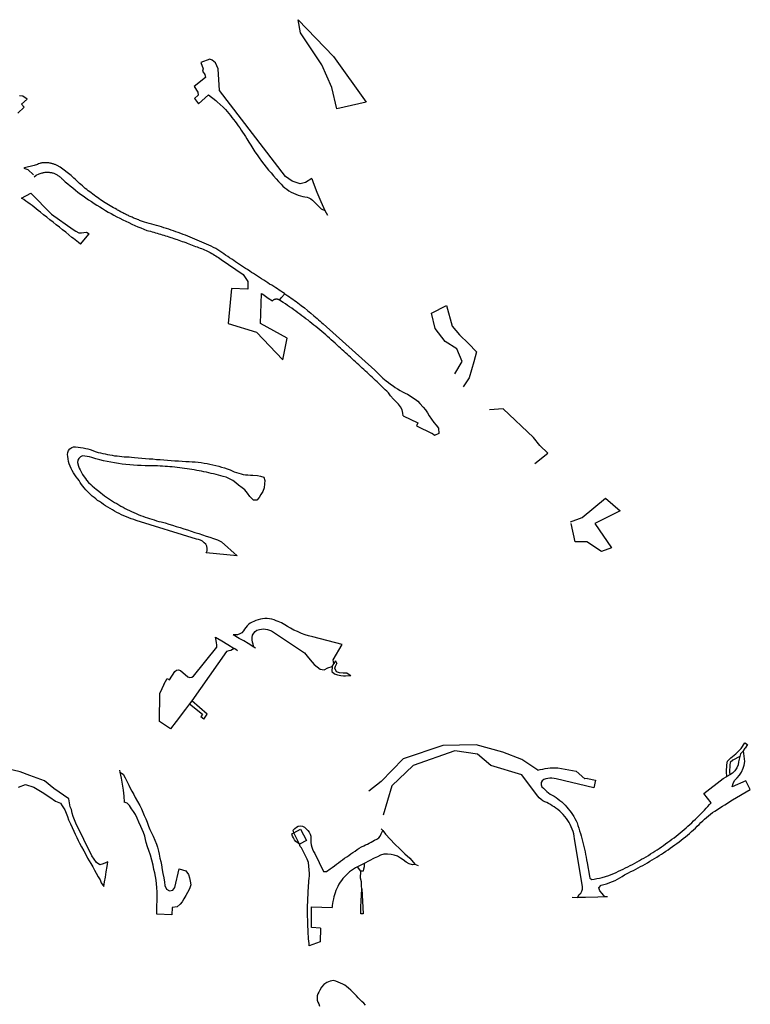
# Model space of a CAD drawing. Units: inches. Extents: x 2458662 to 2717253, y 1429235 to 1569517.
# Drawn here: x 2606192 to 2607356, y 1518183 to 1519752 of the extents above; entities that cross this region are included whole.
import ezdxf

# ---------------------------------------------------------------- set-up
doc = ezdxf.new("R2010")
doc.units = ezdxf.units.IN
doc.header["$MEASUREMENT"] = 0
doc.layers.add('Driveways', color=205, linetype='Continuous')

msp = doc.modelspace()

# ---------------------------------------------------------------- linework, layer by layer
at = {"layer": 'Driveways'}
for p, q in [((2606493, 1519632.5), (2606504.7, 1519623.3)), ((2606504.7, 1519623.3), (2606507, 1519621.1)), ((2606507, 1519621.1), (2606516.3, 1519612.5)), ((2606516.3, 1519612.5), (2606519.9, 1519608.7)), ((2606288.9, 1519394.4), (2606302.6, 1519410.7)), ((2606538.8, 1518897.3), (2606489.1, 1518902.1)), ((2606567.7, 1518750.2), (2606565, 1518752)), ((2606695.4, 1518730.2), (2606692.6, 1518725.5)), ((2606695.4, 1518730.2), (2606697.3, 1518725.6)), ((2606689.9, 1518721), (2606692.6, 1518725.5)), ((2606713.8, 1518710.3), (2606719.7, 1518706.7)), ((2606421.8, 1518692.4), (2606415.3, 1518678.6)), ((2606466.4, 1518666.5), (2606462.6, 1518661.6)), ((2606462.6, 1518661.6), (2606456.5, 1518652.8)), ((2606485.7, 1518636.9), (2606480.5, 1518640.8)), ((2607345.8, 1518586.9), (2607348.4, 1518591)), ((2606350.9, 1518555.9), (2606351.7, 1518552.8)), ((2607323.6, 1518548.5), (2607318.8, 1518545.7)), ((2606770.7, 1518459.5), (2606768.3, 1518462.3)), ((2606638.2, 1518438), (2606628.9, 1518455.8)), ((2606741, 1518407.2), (2606730.3, 1518401.8)), ((2606735.9, 1518395.1), (2606730.3, 1518401.8)), ((2606827.8, 1518403.6), (2606822.4, 1518405.7)), ((2606735.7, 1518338.1), (2606737.3, 1518366.8)), ((2607072.5, 1518353.2), (2607080.8, 1518353.1)), ((2607128.6, 1518354.1), (2607124.8, 1518353.9))]:
    msp.add_line(p, q, dxfattribs=at)
msp.add_polyline3d([(2606636.1, 1519752, 0), (2606692, 1519693.3, 0), (2606744.1, 1519620.3, 0), (2606697.3, 1519609.9, 0), (2606689.4, 1519643.8, 0), (2606673.8, 1519680.2, 0), (2606639.7, 1519731.1, 0)], close=True, dxfattribs=at)
for points in [[(2606657.8, 1519498.8, 0), (2606647.8, 1519492.3, 0), (2606638.8, 1519490.6, 0), (2606626.3, 1519494.8, 0), (2606615.9, 1519502.1, 0), (2606510.3, 1519638.9, 0), (2606508.6, 1519673.9, 0), (2606504.1, 1519683.3, 0), (2606498.9, 1519687.5, 0), (2606495.1, 1519688.9, 0), (2606480.5, 1519683.7, 0), (2606484.6, 1519673.9, 0), (2606483.6, 1519669.8, 0), (2606487.1, 1519664.6, 0), (2606488.1, 1519659.7, 0), (2606470.4, 1519645.5, 0), (2606476, 1519636.4, 0), (2606476.7, 1519631.6, 0), (2606470.8, 1519626.2, 0)], [(2606204.2, 1519625.5, 0), (2606194.9, 1519617.1, 0), (2606199.2, 1519612.4, 0), (2606189, 1519603.1, 0)], [(2606204.2, 1519625.5, 0), (2606197, 1519630.2, 0), (2606191.9, 1519630.4, 0)], [(2606470.8, 1519626.2, 0), (2606477.1, 1519617.9, 0), (2606493, 1519632.5, 0)], [(2606519.9, 1519608.7, 0), (2606522.6, 1519605.6, 0), (2606525.2, 1519602.4, 0), (2606527.9, 1519599.2, 0), (2606530.4, 1519596.1, 0), (2606533, 1519592.8, 0), (2606535.6, 1519589.6, 0), (2606538, 1519586.2, 0), (2606540.3, 1519582.9, 0), (2606542.8, 1519579.4, 0), (2606545.1, 1519576.1, 0), (2606547.3, 1519572.7, 0), (2606549.6, 1519569.1, 0), (2606551.8, 1519565.7, 0), (2606553.9, 1519562.1, 0), (2606557, 1519556.9, 0), (2606560.2, 1519551.8, 0), (2606563.6, 1519546.7, 0), (2606566.9, 1519541.6, 0), (2606570.3, 1519536.6, 0), (2606573.9, 1519531.7, 0), (2606577.4, 1519526.7, 0), (2606581.1, 1519521.9, 0), (2606584.9, 1519517.1, 0), (2606588.7, 1519512.3, 0), (2606592.6, 1519507.7, 0), (2606596.6, 1519503, 0), (2606600.6, 1519498.4, 0), (2606604.7, 1519494, 0), (2606608.8, 1519489.6, 0), (2606611.7, 1519486.8, 0), (2606614.7, 1519484.1, 0), (2606617.9, 1519481.7, 0), (2606621.2, 1519479.4, 0), (2606624.7, 1519477.3, 0), (2606628.2, 1519475.4, 0), (2606631.9, 1519473.8, 0), (2606635.7, 1519472.3, 0), (2606639.4, 1519471, 0), (2606643.3, 1519470, 0), (2606646.7, 1519469.9, 0), (2606650, 1519469.2, 0), (2606653.1, 1519468.1, 0), (2606656, 1519466.6, 0), (2606658.7, 1519464.6, 0), (2606661, 1519462.1, 0), (2606663.3, 1519459.8, 0), (2606665.7, 1519457.6, 0), (2606668, 1519455.2, 0), (2606670.3, 1519452.9, 0), (2606672.6, 1519450.6, 0), (2606678.6, 1519447.7, 0)], [(2606595, 1519303.8, 0), (2606595.1, 1519304, 0), (2606595.3, 1519304.3, 0), (2606595.6, 1519304.6, 0), (2606595.9, 1519304.9, 0), (2606596.1, 1519305.1, 0), (2606596.4, 1519305.3, 0), (2606596.8, 1519305.6, 0), (2606597, 1519305.8, 0), (2606597.3, 1519306, 0), (2606597.8, 1519306.2, 0), (2606598.1, 1519306.3, 0), (2606598.4, 1519306.6, 0), (2606598.8, 1519306.7, 0), (2606599.2, 1519306.8, 0), (2606599.6, 1519306.8, 0), (2606599.9, 1519306.9, 0), (2606600.3, 1519306.9, 0), (2606600.7, 1519307, 0), (2606601.1, 1519307, 0), (2606601.4, 1519307, 0), (2606601.9, 1519306.9, 0), (2606602.2, 1519306.9, 0), (2606602.7, 1519306.8, 0), (2606603, 1519306.7, 0), (2606603.3, 1519306.6, 0), (2606603.8, 1519306.4, 0), (2606604.1, 1519306.3, 0), (2606604.4, 1519306.1, 0), (2606604.8, 1519306, 0), (2606605.1, 1519305.8, 0), (2606605.4, 1519305.6, 0), (2606606.2, 1519305.1, 0), (2606608.9, 1519308.9, 0), (2606614.6, 1519315.3, 0), (2606613.9, 1519315.7, 0), (2606611.2, 1519317.4, 0), (2606608.4, 1519319.2, 0), (2606605.7, 1519321, 0), (2606602.9, 1519322.8, 0), (2606600.1, 1519324.4, 0), (2606596.9, 1519326.6, 0), (2606593.7, 1519328.6, 0), (2606590.4, 1519330.7, 0), (2606587.3, 1519332.7, 0), (2606584.1, 1519334.8, 0), (2606580.9, 1519336.9, 0), (2606577.7, 1519338.9, 0), (2606574.4, 1519341, 0), (2606571.3, 1519343.1, 0), (2606568.1, 1519345.1, 0), (2606564.9, 1519347.2, 0), (2606561.7, 1519349.3, 0), (2606558.6, 1519351.4, 0), (2606555.3, 1519353.6, 0), (2606552.1, 1519355.6, 0), (2606549, 1519357.7, 0), (2606545.8, 1519359.8, 0), (2606542.6, 1519361.9, 0), (2606539.4, 1519364, 0), (2606536.2, 1519366.1, 0), (2606533.1, 1519368.2, 0), (2606529.9, 1519370.3, 0), (2606526.7, 1519372.4, 0), (2606523.6, 1519374.6, 0), (2606520.3, 1519376.7, 0), (2606517.2, 1519378.8, 0), (2606514, 1519380.9, 0), (2606510.9, 1519383.1, 0), (2606507.7, 1519385.2, 0), (2606504.6, 1519387.3, 0), (2606500.9, 1519389.1, 0), (2606497.2, 1519390.9, 0), (2606493.6, 1519392.6, 0), (2606489.9, 1519394.2, 0), (2606486.2, 1519395.9, 0), (2606482.6, 1519397.6, 0), (2606478.8, 1519399.2, 0), (2606475.1, 1519400.8, 0), (2606471.3, 1519402.3, 0), (2606467.6, 1519403.9, 0), (2606463.9, 1519405.4, 0), (2606460.1, 1519406.9, 0), (2606456.3, 1519408.3, 0), (2606452.6, 1519409.8, 0), (2606448.7, 1519411.2, 0), (2606444.9, 1519412.7, 0), (2606441.1, 1519414, 0), (2606437.2, 1519415.3, 0), (2606433.4, 1519416.7, 0), (2606429.6, 1519417.9, 0), (2606425.8, 1519419.2, 0), (2606421.9, 1519420.4, 0), (2606418, 1519421.7, 0), (2606414.2, 1519422.9, 0), (2606410.3, 1519424, 0), (2606406.4, 1519425.1, 0), (2606402.6, 1519426.2, 0), (2606398.6, 1519427.3, 0), (2606394.7, 1519428.4, 0), (2606390.8, 1519429.4, 0), (2606389.2, 1519430, 0), (2606387.8, 1519430.6, 0), (2606386.2, 1519431, 0), (2606384.7, 1519431.6, 0), (2606383.2, 1519432.2, 0), (2606381.7, 1519432.8, 0), (2606380.1, 1519433.3, 0), (2606378.7, 1519433.9, 0), (2606377.1, 1519434.6, 0), (2606375.7, 1519435.1, 0), (2606374.2, 1519435.8, 0), (2606372.7, 1519436.3, 0), (2606371.2, 1519437, 0), (2606369.8, 1519437.7, 0), (2606368.2, 1519438.3, 0), (2606366.8, 1519439, 0), (2606365.3, 1519439.7, 0), (2606363.9, 1519440.3, 0), (2606362.4, 1519441.1, 0), (2606360.9, 1519441.8, 0), (2606359.4, 1519442.4, 0), (2606358, 1519443.2, 0), (2606356.6, 1519444, 0), (2606355.2, 1519444.7, 0), (2606353.8, 1519445.4, 0), (2606352.3, 1519446.2, 0), (2606350.9, 1519447, 0), (2606349.4, 1519447.8, 0), (2606348.1, 1519448.6, 0), (2606346.7, 1519449.3, 0), (2606344, 1519450.8, 0), (2606341.4, 1519452.3, 0), (2606338.8, 1519453.8, 0), (2606336.2, 1519455.3, 0), (2606333.6, 1519456.9, 0), (2606331, 1519458.6, 0), (2606328.4, 1519460.1, 0), (2606325.9, 1519461.8, 0), (2606323.4, 1519463.4, 0), (2606320.9, 1519465.1, 0), (2606318.4, 1519466.9, 0), (2606315.9, 1519468.6, 0), (2606313.4, 1519470.3, 0), (2606311, 1519472.1, 0), (2606308.6, 1519473.9, 0), (2606306.2, 1519475.8, 0), (2606303.8, 1519477.6, 0), (2606301.4, 1519479.4, 0), (2606299, 1519481.3, 0), (2606296.7, 1519483.2, 0), (2606294.3, 1519485.1, 0), (2606292, 1519487.1, 0), (2606289.8, 1519489.1, 0), (2606287.4, 1519491.1, 0), (2606285.2, 1519493.1, 0), (2606283, 1519495.1, 0), (2606280.8, 1519497.1, 0), (2606278.6, 1519499.2, 0), (2606276.3, 1519501.3, 0), (2606274.2, 1519503.4, 0), (2606256.6, 1519516.8, 0), (2606255.7, 1519517.4, 0), (2606254.7, 1519518, 0), (2606253.7, 1519518.6, 0), (2606252.7, 1519519.1, 0), (2606251.7, 1519519.7, 0), (2606250.7, 1519520.1, 0), (2606249.7, 1519520.6, 0), (2606248.6, 1519521, 0), (2606247.6, 1519521.4, 0), (2606246.4, 1519521.8, 0), (2606245.3, 1519522.1, 0), (2606244.3, 1519522.4, 0), (2606243.2, 1519522.8, 0), (2606242.1, 1519523, 0), (2606241, 1519523.2, 0), (2606239.9, 1519523.4, 0), (2606238.8, 1519523.7, 0), (2606237.7, 1519523.8, 0), (2606236.4, 1519523.9, 0), (2606235.3, 1519523.9, 0), (2606234.2, 1519524, 0), (2606233.1, 1519524, 0), (2606232, 1519524, 0), (2606230.9, 1519523.9, 0), (2606229.7, 1519523.9, 0), (2606228.6, 1519523.8, 0), (2606227.4, 1519523.6, 0), (2606226.3, 1519523.4, 0), (2606225.2, 1519523.2, 0), (2606224.1, 1519523, 0), (2606222.3, 1519522.2, 0), (2606220.6, 1519521.4, 0), (2606218.8, 1519520.7, 0), (2606217, 1519520, 0), (2606215.1, 1519519.4, 0), (2606200, 1519515.9, 0), (2606198.6, 1519515.6, 0)], [(2606198.6, 1519515.6, 0), (2606205.2, 1519513.4, 0), (2606214, 1519504.5, 0)], [(2606215.3, 1519501.7, 0), (2606218.2, 1519504.1, 0), (2606223.1, 1519506.3, 0), (2606226.4, 1519507.4, 0), (2606227.7, 1519507.8, 0), (2606228.9, 1519508.1, 0), (2606230.1, 1519508.3, 0), (2606231.3, 1519508.6, 0), (2606232.6, 1519508.8, 0), (2606233.9, 1519508.9, 0), (2606235.1, 1519508.9, 0), (2606236.3, 1519509, 0), (2606237.7, 1519508.9, 0), (2606238.9, 1519508.8, 0), (2606240.1, 1519508.7, 0), (2606241.4, 1519508.4, 0), (2606242.7, 1519508.2, 0), (2606243.9, 1519508, 0), (2606245.1, 1519507.7, 0), (2606246.3, 1519507.2, 0), (2606247.4, 1519506.8, 0), (2606248.7, 1519506.3, 0), (2606249.8, 1519505.8, 0), (2606250.9, 1519505.2, 0), (2606252, 1519504.6, 0), (2606253.1, 1519503.9, 0), (2606254.1, 1519503.2, 0), (2606255.1, 1519502.4, 0), (2606256.1, 1519501.7, 0), (2606257.1, 1519500.9, 0), (2606258, 1519500, 0), (2606258.9, 1519499.1, 0), (2606259.8, 1519498.2, 0), (2606260.6, 1519497.2, 0), (2606264.6, 1519493.8, 0), (2606268.6, 1519490.3, 0), (2606272.6, 1519487, 0), (2606276.7, 1519483.8, 0), (2606280.8, 1519480.4, 0), (2606285, 1519477.3, 0), (2606289.2, 1519474.1, 0), (2606293.4, 1519471, 0), (2606297.7, 1519468, 0), (2606302, 1519465, 0), (2606306.3, 1519462, 0), (2606310.8, 1519459.1, 0), (2606315.2, 1519456.3, 0), (2606319.7, 1519453.6, 0), (2606324.1, 1519450.8, 0), (2606328.7, 1519448.1, 0), (2606333.2, 1519445.4, 0), (2606337.8, 1519442.9, 0), (2606342.3, 1519440.3, 0), (2606347, 1519437.9, 0), (2606351.7, 1519435.4, 0), (2606356.3, 1519433.1, 0), (2606361.1, 1519430.8, 0), (2606365.9, 1519428.6, 0), (2606370.7, 1519426.3, 0), (2606375.4, 1519424.2, 0), (2606380.2, 1519422.1, 0), (2606385.1, 1519420.1, 0), (2606390, 1519418.1, 0), (2606394.9, 1519416.2, 0), (2606397.6, 1519415.4, 0), (2606400.3, 1519414.8, 0), (2606403, 1519414, 0), (2606405.8, 1519413.2, 0), (2606408.4, 1519412.4, 0), (2606411.1, 1519411.7, 0), (2606413.8, 1519410.9, 0), (2606416.6, 1519410.1, 0), (2606419.2, 1519409.2, 0), (2606421.9, 1519408.4, 0), (2606424.6, 1519407.6, 0), (2606427.2, 1519406.8, 0), (2606429.9, 1519405.9, 0), (2606432.7, 1519405, 0), (2606435.3, 1519404.1, 0), (2606438, 1519403.2, 0), (2606440.7, 1519402.3, 0), (2606443.2, 1519401.4, 0), (2606445.9, 1519400.6, 0), (2606448.6, 1519399.6, 0), (2606451.2, 1519398.7, 0), (2606453.9, 1519397.7, 0), (2606456.6, 1519396.7, 0), (2606459.1, 1519395.8, 0), (2606461.8, 1519394.8, 0), (2606464.4, 1519393.8, 0), (2606467, 1519392.8, 0), (2606469.7, 1519391.8, 0), (2606472.2, 1519390.7, 0), (2606474.9, 1519389.7, 0), (2606477.3, 1519388.9, 0), (2606479.7, 1519388, 0), (2606482, 1519387.1, 0), (2606484.3, 1519386.1, 0), (2606486.7, 1519385.1, 0), (2606489, 1519384.1, 0), (2606491.3, 1519383, 0), (2606493.6, 1519381.9, 0), (2606495.9, 1519380.7, 0), (2606498.1, 1519379.4, 0), (2606500.2, 1519378.2, 0), (2606502.4, 1519376.9, 0), (2606504.6, 1519375.6, 0), (2606506.8, 1519374.2, 0), (2606508.9, 1519372.8, 0), (2606510.9, 1519371.3, 0), (2606513, 1519369.8, 0), (2606548, 1519346, 0), (2606555.8, 1519334.8, 0), (2606555.8, 1519328.3, 0), (2606555.8, 1519322.6, 0), (2606529.7, 1519323.5, 0), (2606524.5, 1519267.9, 0), (2606569.6, 1519254, 0), (2606611.3, 1519209.8, 0), (2606618.3, 1519244.5, 0), (2606575.7, 1519267.9, 0), (2606577.4, 1519315.6, 0), (2606579.5, 1519314.3, 0), (2606588, 1519308.1, 0), (2606595, 1519303.8, 0)], [(2606657.8, 1519498.8, 0), (2606660, 1519492.3, 0), (2606665.7, 1519477.2, 0), (2606671.9, 1519462.3, 0), (2606678.6, 1519447.7, 0)], [(2606195.2, 1519467.7, 0), (2606209.9, 1519475.3, 0), (2606242.8, 1519442.2, 0), (2606277.3, 1519417.8, 0), (2606281.7, 1519414.8, 0), (2606286.6, 1519412.3, 0), (2606290.7, 1519412.2, 0), (2606294.3, 1519413, 0), (2606298.6, 1519413.6, 0), (2606302.6, 1519410.7, 0)], [(2606288.9, 1519394.4, 0), (2606285.6, 1519397.1, 0), (2606283, 1519399.1, 0), (2606278, 1519403.1, 0), (2606275.4, 1519405.1, 0), (2606270.4, 1519409.2, 0), (2606265.4, 1519413.2, 0), (2606260.4, 1519417.2, 0), (2606255.3, 1519421.2, 0), (2606250.3, 1519425.2, 0), (2606245.3, 1519429.2, 0), (2606240.3, 1519433.2, 0), (2606235.2, 1519437.2, 0), (2606230.2, 1519441.2, 0), (2606225.2, 1519445.2, 0), (2606221.6, 1519448.1, 0), (2606218.4, 1519450.7, 0), (2606215.2, 1519453.2, 0), (2606211.9, 1519455.7, 0), (2606208.7, 1519458.1, 0), (2606205.3, 1519460.6, 0), (2606202, 1519463, 0), (2606198.7, 1519465.3, 0), (2606195.2, 1519467.7, 0)], [(2606678.6, 1519447.7, 0), (2606680.5, 1519444, 0), (2606682.4, 1519440.2, 0)], [(2606606.2, 1519305.1, 0), (2606608.9, 1519308.9, 0), (2606614.6, 1519315.3, 0)], [(2606614.6, 1519315.3, 0), (2606619.3, 1519312, 0), (2606622.1, 1519310.2, 0), (2606624.8, 1519308.3, 0), (2606627.4, 1519306.4, 0), (2606630.1, 1519304.4, 0), (2606632.8, 1519302.6, 0), (2606635.4, 1519300.7, 0), (2606638, 1519298.7, 0), (2606640.7, 1519296.7, 0), (2606645.8, 1519292.7, 0), (2606650.9, 1519288.6, 0), (2606653.4, 1519286.4, 0), (2606656, 1519284.4, 0), (2606661, 1519280.1, 0), (2606665.9, 1519275.9, 0), (2606668.3, 1519273.7, 0), (2606670.8, 1519271.4, 0), (2606673.2, 1519269.2, 0), (2606675.7, 1519267, 0), (2606758.1, 1519193.2, 0), (2606761.2, 1519190, 0), (2606764.3, 1519186.8, 0), (2606767.7, 1519183.7, 0), (2606771, 1519180.7, 0), (2606773.6, 1519178.5, 0), (2606776.1, 1519176.3, 0), (2606779.7, 1519173.6, 0), (2606783.2, 1519170.9, 0), (2606787, 1519168.3, 0), (2606790.7, 1519165.9, 0), (2606794.4, 1519163.4, 0), (2606798.3, 1519161.2, 0), (2606802.3, 1519159, 0), (2606806.2, 1519156.9, 0), (2606810.3, 1519155, 0), (2606822.4, 1519147.3, 0), (2606826.6, 1519144.1, 0), (2606829.9, 1519140, 0), (2606834.9, 1519134.2, 0), (2606838.7, 1519130.2, 0), (2606842.1, 1519125.4, 0), (2606844.8, 1519120.8, 0), (2606848.1, 1519115.4, 0), (2606852.1, 1519110.1, 0), (2606855.7, 1519105.7, 0), (2606859.4, 1519100.7, 0), (2606860, 1519092.5, 0), (2606853, 1519089.3, 0), (2606849.2, 1519092.7, 0)], [(2606803, 1519120.7, 0), (2606802.9, 1519125, 0), (2606801.7, 1519130.2, 0), (2606799.2, 1519134.7, 0), (2606796, 1519139, 0), (2606791.6, 1519143.6, 0), (2606787.6, 1519147.1, 0), (2606783, 1519152.6, 0), (2606779.9, 1519157.1, 0), (2606777.3, 1519159.7, 0), (2606774.7, 1519162.1, 0), (2606772.1, 1519164.7, 0), (2606769.4, 1519167.1, 0), (2606766.9, 1519169.6, 0), (2606764.2, 1519172.1, 0), (2606761.7, 1519174.6, 0), (2606759, 1519177, 0), (2606756.3, 1519179.6, 0), (2606753.8, 1519182, 0), (2606751.1, 1519184.4, 0), (2606748.4, 1519187, 0), (2606745.9, 1519189.4, 0), (2606743.2, 1519191.9, 0), (2606740.6, 1519194.3, 0), (2606737.9, 1519196.8, 0), (2606735.3, 1519199.2, 0), (2606732.7, 1519201.7, 0), (2606730, 1519204.1, 0), (2606727.3, 1519206.6, 0), (2606724.7, 1519209, 0), (2606722, 1519211.4, 0), (2606719.3, 1519213.9, 0), (2606716.7, 1519216.3, 0), (2606714, 1519218.7, 0), (2606711.3, 1519221.1, 0), (2606708.7, 1519223.6, 0), (2606705.9, 1519226, 0), (2606703.2, 1519228.3, 0), (2606700.6, 1519230.8, 0), (2606697.7, 1519233.6, 0), (2606694.7, 1519236.3, 0), (2606691.7, 1519239, 0), (2606688.7, 1519241.8, 0), (2606685.7, 1519244.4, 0), (2606682.7, 1519247.1, 0), (2606679.7, 1519249.8, 0), (2606676.6, 1519252.4, 0), (2606673.4, 1519255, 0), (2606670.4, 1519257.7, 0), (2606667.3, 1519260.2, 0), (2606664.2, 1519262.8, 0), (2606661, 1519265.3, 0), (2606657.9, 1519267.9, 0), (2606654.7, 1519270.3, 0), (2606651.6, 1519272.9, 0), (2606648.3, 1519275.3, 0), (2606645.1, 1519277.8, 0), (2606641.9, 1519280.2, 0), (2606638.7, 1519282.6, 0), (2606635.4, 1519285, 0), (2606632.1, 1519287.3, 0), (2606628.9, 1519289.7, 0), (2606625.6, 1519292, 0), (2606622.2, 1519294.3, 0), (2606618.9, 1519296.7, 0), (2606615.6, 1519298.9, 0), (2606612.2, 1519301.1, 0), (2606606.2, 1519305.1, 0)], [(2606885.7, 1519187.4, 0), (2606897.2, 1519207.4, 0), (2606888.6, 1519227.5, 0), (2606869.9, 1519238.9, 0), (2606854.2, 1519259.7, 0), (2606848.5, 1519284.1, 0), (2606872.1, 1519296.2, 0), (2606881.4, 1519263.3, 0), (2606892.9, 1519249.7, 0), (2606907.2, 1519236.1, 0), (2606920.1, 1519222.5, 0), (2606915.8, 1519206.7, 0), (2606908.6, 1519180.9, 0), (2606898.6, 1519166.6, 0)], [(2606803, 1519120.7, 0), (2606826.6, 1519109.3, 0), (2606824.3, 1519104.8, 0), (2606849.2, 1519092.7, 0)], [(2607012.8, 1519044.4, 0), (2607033.5, 1519061.2, 0), (2607021, 1519073.1, 0), (2607010.9, 1519086.2, 0), (2606962.8, 1519131.6, 0), (2606940.7, 1519130, 0)], [(2606489.1, 1518902.1, 0), (2606490.6, 1518905.6, 0), (2606491, 1518909.1, 0), (2606490.4, 1518912.8, 0), (2606488.7, 1518916, 0), (2606486.3, 1518918.4, 0), (2606483.2, 1518920.8, 0), (2606480.3, 1518922.3, 0), (2606477.2, 1518923.4, 0), (2606474, 1518924, 0), (2606377.9, 1518954, 0), (2606373.9, 1518955.2, 0), (2606370, 1518956.6, 0), (2606366.1, 1518958, 0), (2606362.2, 1518959.6, 0), (2606358.3, 1518961.2, 0), (2606354.6, 1518962.9, 0), (2606350.8, 1518964.7, 0), (2606347.1, 1518966.6, 0), (2606343.4, 1518968.4, 0), (2606339.8, 1518970.6, 0), (2606336.2, 1518972.7, 0), (2606332.7, 1518974.8, 0), (2606329.1, 1518977.1, 0), (2606325.7, 1518979.4, 0), (2606322.3, 1518981.9, 0), (2606319.3, 1518983.9, 0), (2606316.3, 1518985.9, 0), (2606313.4, 1518988.1, 0), (2606310.6, 1518990.3, 0), (2606307.8, 1518992.7, 0), (2606305.1, 1518995.1, 0), (2606302.4, 1518997.6, 0), (2606300, 1519000.2, 0), (2606297.6, 1519002.9, 0), (2606295.1, 1519005.7, 0), (2606292.9, 1519008.4, 0), (2606290.7, 1519011.3, 0), (2606288.7, 1519014.3, 0), (2606286.7, 1519017.3, 0), (2606284.8, 1519020.4, 0), (2606282.2, 1519023.4, 0), (2606279.8, 1519026.6, 0), (2606277.6, 1519029.9, 0), (2606275.7, 1519033.2, 0), (2606273.9, 1519036.8, 0), (2606272.3, 1519040.4, 0), (2606271.1, 1519044.2, 0), (2606270.1, 1519048, 0), (2606269.3, 1519051.9, 0), (2606268.8, 1519055.8, 0), (2606268.3, 1519059, 0), (2606268.7, 1519062.2, 0), (2606269.9, 1519065.2, 0), (2606271.9, 1519067.8, 0), (2606275, 1519070.1, 0), (2606278.1, 1519071.2, 0), (2606281.3, 1519071.4, 0), (2606285.1, 1519070.7, 0), (2606289.2, 1519070.1, 0), (2606293.3, 1519069.4, 0), (2606297.4, 1519068.6, 0), (2606300.6, 1519067.9, 0), (2606304.6, 1519066.7, 0), (2606308.6, 1519065.4, 0), (2606312.4, 1519064, 0), (2606317.2, 1519062.3, 0), (2606320.9, 1519061.4, 0), (2606324.7, 1519060.6, 0), (2606328.4, 1519059.8, 0), (2606332.1, 1519059, 0), (2606335.9, 1519058.3, 0), (2606339.7, 1519057.7, 0), (2606343.4, 1519057.1, 0), (2606347.3, 1519056.7, 0), (2606351.1, 1519056.2, 0), (2606354.9, 1519055.8, 0), (2606358.8, 1519055.4, 0), (2606362.6, 1519055.2, 0), (2606366.3, 1519055, 0), (2606370.2, 1519054.9, 0), (2606375, 1519054.4, 0), (2606380.9, 1519053.9, 0), (2606386.7, 1519053.3, 0), (2606392.6, 1519052.8, 0), (2606398.3, 1519052.2, 0), (2606404.2, 1519051.8, 0), (2606410.1, 1519051.2, 0), (2606415.9, 1519050.8, 0), (2606421.8, 1519050.3, 0), (2606427.6, 1519049.9, 0), (2606433.4, 1519049.4, 0), (2606439.3, 1519049.1, 0), (2606445.1, 1519048.8, 0), (2606451, 1519048.3, 0), (2606456.9, 1519048, 0), (2606462.1, 1519047.8, 0), (2606466.9, 1519047.4, 0), (2606471.7, 1519047.1, 0), (2606476.4, 1519046.6, 0), (2606481.1, 1519046, 0), (2606485.9, 1519045.3, 0), (2606490.6, 1519044.6, 0), (2606495.2, 1519043.6, 0), (2606499.9, 1519042.6, 0), (2606504.6, 1519041.4, 0), (2606509.2, 1519040.2, 0), (2606513.8, 1519038.9, 0), (2606518.3, 1519037.6, 0), (2606522.9, 1519036, 0), (2606527.3, 1519034.4, 0), (2606530.7, 1519033, 0), (2606534.1, 1519031.6, 0), (2606537.7, 1519030.2, 0), (2606541.2, 1519029.1, 0), (2606544.8, 1519028.1, 0), (2606548.4, 1519027.3, 0), (2606552.2, 1519026.8, 0), (2606555.9, 1519026.3, 0), (2606559.7, 1519026.1, 0), (2606563.4, 1519026.1, 0), (2606571.1, 1519025.4, 0), (2606576.1, 1519024.6, 0), (2606581.2, 1519022.6, 0), (2606582.8, 1519017.3, 0), (2606582.4, 1519012.2, 0), (2606581.9, 1519006, 0), (2606579.4, 1519000.1, 0), (2606576.3, 1518995.1, 0), (2606573.8, 1518990.4, 0), (2606569.9, 1518986.2, 0), (2606564.6, 1518986.1, 0), (2606558.6, 1518991.9, 0), (2606554.9, 1518997.1, 0), (2606550.7, 1519002.4, 0), (2606546.8, 1519006, 0), (2606541, 1519010.2, 0), (2606536.6, 1519013.8, 0), (2606531.8, 1519017.3, 0), (2606526.7, 1519020.2, 0), (2606521.3, 1519022.6, 0), (2606516.3, 1519024, 0), (2606512.6, 1519025, 0), (2606508.8, 1519026, 0), (2606505, 1519027, 0), (2606501.1, 1519027.9, 0), (2606497.3, 1519028.9, 0), (2606493.4, 1519029.8, 0), (2606489.7, 1519030.6, 0), (2606485.8, 1519031.4, 0), (2606482, 1519032.2, 0), (2606478.1, 1519033, 0), (2606474.2, 1519033.7, 0), (2606470.3, 1519034.3, 0), (2606466.6, 1519035, 0), (2606462.7, 1519035.7, 0), (2606458.8, 1519036.2, 0), (2606454.9, 1519036.8, 0), (2606451, 1519037.3, 0), (2606447.1, 1519037.8, 0), (2606443.2, 1519038.3, 0), (2606439.2, 1519038.7, 0), (2606435.3, 1519039.1, 0), (2606431.4, 1519039.4, 0), (2606427.6, 1519039.8, 0), (2606423.7, 1519040.1, 0), (2606419.7, 1519040.3, 0), (2606415.8, 1519040.6, 0), (2606411.9, 1519040.8, 0), (2606407.9, 1519041, 0), (2606404, 1519041.1, 0), (2606397.9, 1519041, 0), (2606391.8, 1519041.1, 0), (2606385.8, 1519041.2, 0), (2606379.7, 1519041.6, 0), (2606373.6, 1519041.9, 0), (2606367.6, 1519042.4, 0), (2606361.4, 1519043, 0), (2606355.4, 1519043.8, 0), (2606349.4, 1519044.7, 0), (2606343.4, 1519045.6, 0), (2606337.4, 1519046.7, 0), (2606331.4, 1519047.8, 0), (2606325.4, 1519049.1, 0), (2606319.6, 1519050.4, 0), (2606313.7, 1519052, 0), (2606310.2, 1519053.3, 0), (2606306.8, 1519054.4, 0), (2606303.1, 1519055.3, 0), (2606299.6, 1519055.9, 0), (2606295.9, 1519056.3, 0), (2606292.2, 1519056.6, 0), (2606289.1, 1519055.1, 0), (2606286.4, 1519052.8, 0), (2606284.8, 1519049.8, 0), (2606284.1, 1519046.4, 0)], [(2606284.1, 1519046.4, 0), (2606285.7, 1519040.3, 0), (2606286.9, 1519037.3, 0), (2606288.3, 1519034.4, 0), (2606290.6, 1519030.1, 0), (2606292.2, 1519027.3, 0), (2606294.8, 1519023.3, 0), (2606296.8, 1519020.7, 0), (2606298.8, 1519018.1, 0), (2606301.9, 1519014.4, 0), (2606305.3, 1519011, 0), (2606307.7, 1519008.8, 0), (2606311.3, 1519005.7, 0), (2606313.9, 1519003.8, 0), (2606318.2, 1519000.3, 0), (2606321.2, 1518998, 0), (2606324.3, 1518995.7, 0), (2606327.4, 1518993.3, 0), (2606330.6, 1518991.1, 0), (2606333.7, 1518988.9, 0), (2606336.9, 1518986.8, 0), (2606340.1, 1518984.7, 0), (2606343.4, 1518982.7, 0), (2606346.7, 1518980.7, 0), (2606350, 1518978.7, 0), (2606353.3, 1518976.8, 0), (2606356.8, 1518974.9, 0), (2606360.1, 1518973.1, 0), (2606363.6, 1518971.4, 0), (2606367, 1518969.7, 0), (2606370.4, 1518968.1, 0), (2606374, 1518966.4, 0), (2606377.6, 1518964.9, 0), (2606381.1, 1518963.4, 0), (2606384.7, 1518962, 0), (2606388.2, 1518960.7, 0), (2606391.9, 1518959.3, 0), (2606395.6, 1518958, 0), (2606399.1, 1518956.8, 0), (2606402.8, 1518955.7, 0), (2606406.6, 1518954.6, 0), (2606410.2, 1518953.4, 0), (2606413.9, 1518952.4, 0), (2606417.7, 1518951.6, 0), (2606423.7, 1518949.8, 0), (2606429.7, 1518948, 0), (2606435.7, 1518946.1, 0), (2606441.7, 1518944.3, 0), (2606447.6, 1518942.4, 0), (2606453.6, 1518940.6, 0), (2606459.6, 1518938.7, 0), (2606465.6, 1518936.8, 0), (2606471.4, 1518934.9, 0), (2606477.4, 1518932.9, 0), (2606483.3, 1518931, 0), (2606489.3, 1518929, 0), (2606495.2, 1518927, 0), (2606501.2, 1518925, 0), (2606507.1, 1518923, 0), (2606510.6, 1518921.6, 0), (2606513.9, 1518919.8, 0), (2606538.8, 1518897.3, 0)], [(2607069.7, 1518951.9, 0), (2607088.6, 1518958.7, 0), (2607125.6, 1518989.3, 0), (2607148.8, 1518969.2, 0), (2607108.7, 1518949.1, 0), (2607135.1, 1518910, 0), (2607119.1, 1518904.2, 0), (2607095.7, 1518919.8, 0), (2607077.1, 1518919.9, 0), (2607070.8, 1518948.8, 0)], [(2606692.6, 1518725.5, 0), (2606691.6, 1518731.9, 0), (2606705.8, 1518756.3, 0), (2606659, 1518768.3, 0), (2606652.1, 1518770, 0), (2606646.9, 1518771.6, 0), (2606641.2, 1518773.9, 0), (2606634.8, 1518776.7, 0), (2606629.1, 1518779.2, 0), (2606623.7, 1518782, 0), (2606619.1, 1518784.7, 0), (2606614.6, 1518787.4, 0), (2606609.4, 1518790.6, 0), (2606604.2, 1518792.8, 0), (2606600.9, 1518794.1, 0), (2606597.4, 1518795.3, 0), (2606593.8, 1518796.3, 0), (2606590.2, 1518797, 0), (2606586.6, 1518797.3, 0), (2606582.9, 1518797.3, 0), (2606579.1, 1518797, 0), (2606575.6, 1518796.3, 0), (2606572, 1518795.4, 0), (2606568.4, 1518794.2, 0), (2606565.4, 1518792.9, 0), (2606562.4, 1518791.6, 0), (2606559.6, 1518789.9, 0), (2606556.9, 1518788, 0), (2606554.4, 1518785.8, 0), (2606552.3, 1518783.2, 0), (2606550.3, 1518780.6, 0), (2606548.7, 1518777.8, 0), (2606546.1, 1518774.9, 0), (2606542.8, 1518772.9, 0), (2606539.1, 1518771.7, 0), (2606532.3, 1518771.5, 0)], [(2606565, 1518752, 0), (2606564.3, 1518756.7, 0), (2606563.2, 1518760.1, 0), (2606562.6, 1518763.7, 0), (2606562.6, 1518767.2, 0), (2606563.3, 1518770.8, 0), (2606565, 1518774, 0), (2606567.3, 1518776.8, 0), (2606570.2, 1518778.9, 0), (2606574, 1518780.1, 0), (2606577.2, 1518780.7, 0), (2606580.6, 1518780.9, 0), (2606583.9, 1518780.7, 0), (2606587.1, 1518780.1, 0), (2606590.3, 1518779.2, 0), (2606593.4, 1518777.9, 0), (2606645.9, 1518743, 0), (2606652.1, 1518734.9, 0), (2606658.2, 1518728, 0), (2606661.3, 1518724, 0), (2606665.9, 1518720.6, 0), (2606671.1, 1518717, 0), (2606677.2, 1518715.9, 0), (2606682.9, 1518719.1, 0), (2606689.9, 1518721, 0)], [(2606421.8, 1518692.4, 0), (2606427, 1518701.9, 0), (2606431, 1518699.9, 0), (2606439.3, 1518713.3, 0), (2606442, 1518715.4, 0), (2606445.4, 1518715.9, 0), (2606448.6, 1518714.6, 0), (2606460.1, 1518704.4, 0), (2606463.3, 1518703.4, 0), (2606466.6, 1518704, 0), (2606469.3, 1518705.9, 0), (2606506.3, 1518752, 0), (2606506.2, 1518755.7, 0), (2606505.9, 1518758.9, 0), (2606505.3, 1518762.4, 0), (2606504.3, 1518767.7, 0)], [(2606504.3, 1518767.7, 0), (2606514.2, 1518761.9, 0), (2606524, 1518756, 0), (2606533.7, 1518749.9, 0)], [(2606565, 1518752, 0), (2606556.3, 1518757.6, 0), (2606549.2, 1518761.8, 0), (2606542.1, 1518765.9, 0), (2606532.3, 1518771.5, 0)], [(2606533.7, 1518749.9, 0), (2606528.8, 1518746.8, 0), (2606525.3, 1518746.1, 0), (2606521.9, 1518745.1, 0), (2606466.4, 1518666.5, 0)], [(2606539.3, 1518746.2, 0), (2606536.6, 1518748, 0), (2606533.7, 1518749.9, 0)], [(2606689.9, 1518721, 0), (2606689.3, 1518713.1, 0), (2606693.9, 1518709.3, 0), (2606698.8, 1518707.7, 0), (2606703.8, 1518706.8, 0), (2606708, 1518706.3, 0), (2606711.4, 1518706.2, 0), (2606719.7, 1518706.7, 0)], [(2606713.8, 1518710.3, 0), (2606707.7, 1518710.4, 0), (2606701.9, 1518711, 0), (2606697, 1518712.8, 0), (2606694.2, 1518718.2, 0), (2606695.3, 1518721.6, 0), (2606697.3, 1518725.6, 0)], [(2606432.5, 1518621.9, 0), (2606414.7, 1518633.3, 0), (2606415.3, 1518678.6, 0)], [(2606485.7, 1518636.9, 0), (2606491, 1518644.9, 0), (2606466.4, 1518666.5, 0)], [(2606456.5, 1518652.8, 0), (2606441.6, 1518633.6, 0), (2606432.5, 1518621.9, 0)], [(2606462.6, 1518661.6, 0), (2606483.3, 1518645.1, 0), (2606480.5, 1518640.8, 0)], [(2607017.7, 1518555.6, 0), (2606992.4, 1518572.9, 0), (2606961.8, 1518584.5, 0), (2606919.5, 1518596.1, 0), (2606866.6, 1518595.1, 0), (2606803.2, 1518573.9, 0), (2606768.3, 1518538, 0), (2606748.3, 1518522.1, 0)], [(2607015.7, 1518516.8, 0), (2606992.4, 1518548.6, 0), (2606942.7, 1518563.4, 0), (2606921.6, 1518581.3, 0), (2606885.7, 1518586.6, 0), (2606819.1, 1518563.4, 0), (2606785.3, 1518530.6, 0), (2606771.5, 1518484.1, 0)], [(2607124.8, 1518353.9, 0), (2607120.4, 1518359.3, 0), (2607116.8, 1518363.3, 0), (2607115.1, 1518368.4, 0), (2607118.7, 1518372.4, 0), (2607122.9, 1518373.6, 0), (2607127.1, 1518374.9, 0), (2607136.7, 1518378.4, 0), (2607140.8, 1518380.2, 0), (2607144.7, 1518382.1, 0), (2607148.6, 1518384.2, 0), (2607152.3, 1518386.4, 0), (2607156, 1518388.8, 0), (2607162.3, 1518392.3, 0), (2607166.2, 1518394.2, 0), (2607170, 1518396.1, 0), (2607173.9, 1518398.1, 0), (2607177.7, 1518400, 0), (2607181.4, 1518402.1, 0), (2607185.2, 1518404.1, 0), (2607189, 1518406.2, 0), (2607192.7, 1518408.3, 0), (2607196.4, 1518410.6, 0), (2607200.1, 1518412.7, 0), (2607203.8, 1518415, 0), (2607207.4, 1518417.2, 0), (2607211.1, 1518419.6, 0), (2607214.7, 1518421.9, 0), (2607218.3, 1518424.2, 0), (2607221.9, 1518426.6, 0), (2607225.4, 1518429, 0), (2607228.9, 1518431.6, 0), (2607232.4, 1518434, 0), (2607235.9, 1518436.6, 0), (2607239.3, 1518439.1, 0), (2607242.8, 1518441.7, 0), (2607246.2, 1518444.3, 0), (2607249.6, 1518447, 0), (2607252.9, 1518449.7, 0), (2607256.2, 1518452.3, 0), (2607259.6, 1518455.1, 0), (2607262.9, 1518457.9, 0), (2607266.1, 1518460.7, 0), (2607268.9, 1518463.6, 0), (2607271.8, 1518466.6, 0), (2607274.7, 1518469.3, 0), (2607277.6, 1518472.2, 0), (2607280.6, 1518475, 0), (2607283.6, 1518477.7, 0), (2607286.6, 1518480.3, 0), (2607289.7, 1518483, 0), (2607292.8, 1518485.6, 0), (2607296, 1518488.1, 0), (2607300, 1518490.7, 0), (2607304, 1518493.2, 0), (2607308, 1518495.7, 0), (2607312, 1518498.3, 0), (2607316, 1518500.8, 0), (2607320, 1518503.4, 0), (2607324, 1518505.9, 0), (2607328, 1518508.4, 0), (2607356.4, 1518524.9, 0), (2607349.2, 1518538.7, 0), (2607327.4, 1518529.3, 0), (2607329.1, 1518534.6, 0), (2607331.3, 1518539.1, 0), (2607335.2, 1518543.8, 0), (2607339, 1518547.7, 0), (2607342.2, 1518552.6, 0), (2607345, 1518559, 0), (2607346.8, 1518563.9, 0), (2607347.9, 1518569.4, 0), (2607345.8, 1518586.9, 0)], [(2607318.8, 1518545.7, 0), (2607318.4, 1518552.9, 0), (2607318.8, 1518564.3, 0), (2607319.8, 1518570.4, 0), (2607325.1, 1518575.6, 0), (2607333.4, 1518582, 0), (2607341.8, 1518590.2, 0), (2607347.7, 1518599.3, 0), (2607351.9, 1518596.7, 0), (2607348.4, 1518591, 0)], [(2607345.8, 1518586.9, 0), (2607340.7, 1518582, 0), (2607339.5, 1518577.5, 0)], [(2607339.5, 1518577.5, 0), (2607328.3, 1518571.8, 0), (2607324.4, 1518568, 0), (2607323.8, 1518563.9, 0), (2607323.4, 1518552.9, 0), (2607323.6, 1518548.5, 0)], [(2607339.5, 1518577.5, 0), (2607337.4, 1518569.3, 0), (2607336.8, 1518564.3, 0), (2607335.1, 1518559.6, 0), (2607331.8, 1518555, 0), (2607327.8, 1518550.9, 0), (2607323.6, 1518548.5, 0)], [(2606190.3, 1518528.8, 0), (2606201.5, 1518532.8, 0), (2606214.8, 1518528.8, 0), (2606228.1, 1518520.9, 0), (2606240, 1518512.9, 0), (2606249.3, 1518506.3, 0), (2606257.1, 1518503.4, 0), (2606260, 1518498.9, 0), (2606264, 1518492.7, 0), (2606266.4, 1518487.3, 0), (2606268.4, 1518482, 0), (2606269.9, 1518476.7, 0), (2606272.9, 1518470.3, 0), (2606275.9, 1518464.6, 0), (2606278.2, 1518458.8, 0), (2606280.4, 1518453.7, 0), (2606283.1, 1518448.3, 0), (2606285.2, 1518443.7, 0), (2606287.4, 1518439.2, 0), (2606290.6, 1518433.4, 0), (2606294.4, 1518427.1, 0), (2606297.9, 1518420.6, 0), (2606300.2, 1518415.7, 0), (2606303, 1518411.1, 0), (2606305.7, 1518406.8, 0), (2606308.4, 1518401.8, 0), (2606311.4, 1518396.2, 0), (2606314, 1518391.4, 0), (2606317.2, 1518385.9, 0), (2606320.1, 1518381.1, 0), (2606322.2, 1518376.2, 0), (2606326.3, 1518370.3, 0), (2606327.4, 1518377.8, 0), (2606328.7, 1518385.3, 0), (2606330, 1518393.8, 0), (2606331.3, 1518402.3, 0), (2606332.5, 1518409.5, 0), (2606325.3, 1518406.3, 0), (2606319.6, 1518404.7, 0), (2606314.6, 1518408.4, 0), (2606310.8, 1518413.9, 0), (2606307.2, 1518419.2, 0), (2606281.7, 1518471.6, 0), (2606279.7, 1518476.7, 0), (2606277.4, 1518481.8, 0), (2606275.7, 1518487.1, 0), (2606274.9, 1518492.9, 0), (2606272.8, 1518497.6, 0), (2606270.6, 1518509.9, 0), (2606246.7, 1518526.8, 0), (2606231.4, 1518538.8, 0), (2606208.2, 1518547.4, 0), (2606192.9, 1518553.4, 0), (2606163.7, 1518560, 0)], [(2607017.7, 1518555.6, 0), (2607021.6, 1518556.7, 0), (2607025.6, 1518557.6, 0), (2607029.6, 1518558.3, 0), (2607033.6, 1518558.9, 0), (2607037.7, 1518559.3, 0), (2607041.7, 1518559.7, 0), (2607045.8, 1518559.8, 0), (2607049.9, 1518559.7, 0), (2607079, 1518554.2, 0)], [(2607096.9, 1518542.5, 0), (2607092.8, 1518542, 0), (2607079, 1518554.2, 0)], [(2606351.7, 1518552.8, 0), (2606353.8, 1518543.2, 0), (2606355.4, 1518533.7, 0), (2606356.8, 1518524.1, 0), (2606357.9, 1518514.4, 0), (2606358.6, 1518505, 0)], [(2606351.7, 1518552.8, 0), (2606356.8, 1518549.3, 0), (2606360, 1518543.8, 0), (2606362.8, 1518538.1, 0), (2606365.9, 1518531.8, 0), (2606368.2, 1518527.2, 0), (2606370.8, 1518522.6, 0), (2606373.9, 1518517.2, 0), (2606376.3, 1518512.3, 0), (2606380, 1518505.9, 0), (2606383.3, 1518499.4, 0), (2606386, 1518494.3, 0), (2606388.4, 1518488.8, 0), (2606390.6, 1518483.6, 0), (2606393, 1518478.1, 0), (2606395.2, 1518472.9, 0), (2606397.4, 1518466.4, 0), (2606399.7, 1518461.3, 0), (2606402.3, 1518455.8, 0), (2606404.8, 1518450.7, 0), (2606407.3, 1518444.4, 0), (2606410, 1518437.7, 0), (2606411.6, 1518432.9, 0), (2606413.3, 1518426.9, 0), (2606414.2, 1518422, 0), (2606415.4, 1518415.7, 0), (2606416.9, 1518410.1, 0), (2606418.1, 1518404.7, 0), (2606419.4, 1518397.2, 0), (2606420.2, 1518391.2, 0), (2606421.7, 1518384.4, 0), (2606422.6, 1518377.4, 0), (2606423.3, 1518372.1, 0), (2606425.8, 1518366.4, 0), (2606430.6, 1518363.7, 0), (2606436, 1518364.4, 0), (2606439.1, 1518368.9, 0), (2606446.4, 1518398.8, 0), (2606457, 1518395.3, 0), (2606460.9, 1518389.7, 0), (2606462.7, 1518384.2, 0), (2606463.9, 1518378.8, 0), (2606464.6, 1518372.9, 0), (2606462.7, 1518366.6, 0), (2606459.4, 1518360.9, 0), (2606456.7, 1518355.8, 0), (2606453.9, 1518350.8, 0), (2606451.2, 1518346, 0), (2606448, 1518342.1, 0), (2606443.2, 1518338.2, 0)], [(2607096.9, 1518542.5, 0), (2607109.9, 1518539.9, 0), (2607107.2, 1518527.9, 0), (2607046.8, 1518542.1, 0), (2607043.6, 1518542.7, 0), (2607040.2, 1518543, 0), (2607036.9, 1518542.9, 0), (2607033.7, 1518542.6, 0), (2607030.4, 1518541.9, 0), (2607027.2, 1518541, 0), (2607024.7, 1518538.9, 0), (2607023.1, 1518535.9, 0), (2607023, 1518532.6, 0), (2607024.2, 1518529.4, 0), (2607026.7, 1518527.1, 0), (2607029.3, 1518524.3, 0), (2607031.9, 1518521.9, 0), (2607034.7, 1518519.7, 0), (2607037.6, 1518517.7, 0), (2607040.6, 1518515.8, 0), (2607043.7, 1518514.2, 0), (2607046.8, 1518512.1, 0), (2607049.9, 1518509.9, 0), (2607052.9, 1518507.6, 0), (2607055.8, 1518505.1, 0), (2607058.6, 1518502.6, 0), (2607061.2, 1518499.9, 0), (2607063.9, 1518497.1, 0), (2607066.3, 1518494.2, 0), (2607068.8, 1518491.2, 0), (2607071, 1518488.2, 0), (2607073.1, 1518485.1, 0), (2607075.1, 1518481.9, 0), (2607077, 1518478.6, 0), (2607078.8, 1518475.2, 0), (2607080.4, 1518471.8, 0), (2607081.8, 1518467.7, 0), (2607083.1, 1518463.4, 0), (2607084.4, 1518459.3, 0), (2607085.7, 1518455.1, 0), (2607086.8, 1518450.9, 0), (2607088, 1518446.7, 0), (2607089.1, 1518442.4, 0), (2607090.1, 1518438.2, 0), (2607091.1, 1518434, 0), (2607092.1, 1518429.8, 0), (2607093, 1518425.4, 0), (2607093.9, 1518421.2, 0), (2607094.7, 1518416.9, 0), (2607095.4, 1518412.7, 0), (2607096.2, 1518408.3, 0), (2607099.9, 1518387, 0), (2607100.8, 1518383.7, 0), (2607103.6, 1518381.8, 0), (2607107.7, 1518382.1, 0), (2607111.9, 1518382.9, 0), (2607116, 1518383.8, 0), (2607120.1, 1518384.8, 0), (2607130.8, 1518388.1, 0), (2607134.8, 1518389.6, 0), (2607138.7, 1518391.2, 0), (2607142.6, 1518392.9, 0), (2607146.3, 1518394.7, 0), (2607150.1, 1518396.4, 0), (2607153.9, 1518398.2, 0), (2607157.6, 1518400, 0), (2607161.2, 1518401.9, 0), (2607165, 1518403.8, 0), (2607168.7, 1518405.7, 0), (2607172.3, 1518407.7, 0), (2607175.9, 1518409.6, 0), (2607179.6, 1518411.7, 0), (2607183.1, 1518413.7, 0), (2607186.8, 1518415.8, 0), (2607190.3, 1518417.9, 0), (2607193.9, 1518420, 0), (2607197.3, 1518422.2, 0), (2607200.9, 1518424.4, 0), (2607204.3, 1518426.7, 0), (2607207.9, 1518429, 0), (2607211.3, 1518431.2, 0), (2607214.7, 1518433.6, 0), (2607218.1, 1518436, 0), (2607221.4, 1518438.3, 0), (2607224.9, 1518440.8, 0), (2607228.2, 1518443.2, 0), (2607231.4, 1518445.8, 0), (2607234.8, 1518448.2, 0), (2607238.1, 1518450.8, 0), (2607241.3, 1518453.4, 0), (2607244.6, 1518456, 0), (2607247.7, 1518458.7, 0), (2607250.9, 1518461.3, 0), (2607254, 1518464, 0), (2607257, 1518466.7, 0), (2607260, 1518469.3, 0), (2607263, 1518472.1, 0), (2607266, 1518474.9, 0), (2607268.9, 1518477.7, 0), (2607271.8, 1518480.4, 0), (2607274.7, 1518483.3, 0), (2607277.6, 1518486.2, 0), (2607280.3, 1518489.1, 0), (2607283.2, 1518492, 0), (2607286, 1518495, 0), (2607288.7, 1518498, 0), (2607291.4, 1518501, 0), (2607294.1, 1518504, 0), (2607282.2, 1518518.6, 0), (2607313.4, 1518542.6, 0), (2607318.8, 1518545.7, 0)], [(2607080.8, 1518353.1, 0), (2607083.9, 1518357.4, 0), (2607086.3, 1518360, 0), (2607088.1, 1518363, 0), (2607089.1, 1518366.4, 0), (2607089.2, 1518370.1, 0), (2607088.4, 1518373.6, 0), (2607076.3, 1518446.6, 0), (2607075.8, 1518450.4, 0), (2607074.9, 1518454.2, 0), (2607073.9, 1518458, 0), (2607072.7, 1518461.8, 0), (2607071.1, 1518465.4, 0), (2607069.4, 1518469, 0), (2607067.7, 1518472.4, 0), (2607065.6, 1518475.8, 0), (2607063.3, 1518479, 0), (2607060.9, 1518482, 0), (2607058.2, 1518485, 0), (2607055.6, 1518487.8, 0), (2607052.6, 1518490.3, 0), (2607049.6, 1518492.9, 0), (2607046.3, 1518495.1, 0), (2607043.7, 1518497.2, 0), (2607040.9, 1518499.2, 0), (2607038, 1518501, 0), (2607035, 1518502.7, 0), (2607031.9, 1518504.1, 0), (2607028.8, 1518505.4, 0), (2607025.6, 1518507.2, 0), (2607023, 1518509.1, 0), (2607020.1, 1518511.6, 0), (2607017.6, 1518514.2, 0), (2607015.7, 1518516.8, 0)], [(2606410.8, 1518326.3, 0), (2606411.3, 1518361.4, 0), (2606410.8, 1518368.7, 0), (2606410.3, 1518374.7, 0), (2606409.6, 1518380.7, 0), (2606408.6, 1518386.1, 0), (2606407.7, 1518392, 0), (2606406, 1518397.6, 0), (2606404.6, 1518404.6, 0), (2606402.6, 1518412.6, 0), (2606400.3, 1518420.4, 0), (2606398, 1518427.6, 0), (2606395.9, 1518433.6, 0), (2606393.9, 1518440.3, 0), (2606392.8, 1518445.2, 0), (2606391.6, 1518450.4, 0), (2606389.4, 1518456.4, 0), (2606387.1, 1518461.3, 0), (2606384.9, 1518466.2, 0), (2606381.8, 1518472.9, 0), (2606379.1, 1518479.2, 0), (2606376.6, 1518484.9, 0), (2606373.6, 1518489.7, 0), (2606370.4, 1518494.2, 0), (2606367.1, 1518499.4, 0), (2606363.6, 1518503.2, 0), (2606358.6, 1518505, 0)], [(2606628.9, 1518455.8, 0), (2606627.9, 1518460.3, 0), (2606630.4, 1518462.8, 0), (2606633, 1518464.9, 0), (2606636, 1518466.3, 0), (2606639.3, 1518467, 0), (2606642.7, 1518466.7, 0), (2606645.9, 1518464.8, 0), (2606648.8, 1518462.4, 0), (2606651.4, 1518459.8, 0), (2606653.3, 1518457.1, 0), (2606654.9, 1518454, 0), (2606655.8, 1518450.7, 0), (2606656.2, 1518447.3, 0), (2606656.3, 1518443.9, 0), (2606656.1, 1518440.7, 0), (2606656.6, 1518437, 0), (2606657.4, 1518433.3, 0), (2606658.8, 1518429.8, 0), (2606660.3, 1518426.4, 0), (2606662.3, 1518423.2, 0), (2606676.3, 1518394.4, 0), (2606681.2, 1518394.2, 0), (2606687.1, 1518398.4, 0), (2606690.3, 1518400.9, 0), (2606693.6, 1518403.3, 0), (2606696.8, 1518405.8, 0), (2606700.1, 1518408.2, 0), (2606703.3, 1518410.7, 0), (2606706.7, 1518413, 0), (2606709.9, 1518415.3, 0), (2606713.2, 1518417.7, 0), (2606716.6, 1518420, 0), (2606719.9, 1518422.3, 0), (2606723.2, 1518424.7, 0), (2606726.7, 1518426.9, 0), (2606730, 1518429.2, 0), (2606733.3, 1518431.4, 0), (2606736.8, 1518433.7, 0), (2606740.4, 1518435.3, 0), (2606743.3, 1518436.7, 0), (2606746.2, 1518438.1, 0), (2606749.1, 1518439.6, 0), (2606752, 1518441, 0), (2606754.8, 1518442.6, 0), (2606757.7, 1518444, 0), (2606761.1, 1518445.6, 0), (2606764.2, 1518447.8, 0), (2606766.6, 1518450.7, 0), (2606768.1, 1518454.1, 0), (2606770.7, 1518459.5, 0)], [(2606628.9, 1518455.8, 0), (2606639.8, 1518461.6, 0), (2606649.1, 1518443.8, 0), (2606638.2, 1518438, 0)], [(2606770.7, 1518459.5, 0), (2606775.3, 1518454, 0), (2606782.6, 1518445.9, 0), (2606790, 1518437.9, 0), (2606797.7, 1518430.2, 0), (2606805.6, 1518422.7, 0), (2606813.7, 1518415.3, 0), (2606822.4, 1518405.7, 0)], [(2606638.2, 1518438, 0), (2606632, 1518442, 0), (2606630.1, 1518444.8, 0), (2606628.4, 1518447.8, 0), (2606626.9, 1518450.8, 0), (2606625.9, 1518454.1, 0), (2606628.9, 1518455.8, 0)], [(2606671.3, 1518304.2, 0), (2606670.9, 1518282.1, 0), (2606653.6, 1518275.6, 0), (2606653.2, 1518279.4, 0), (2606652.9, 1518283.2, 0), (2606652.6, 1518287.1, 0), (2606652.3, 1518290.9, 0), (2606652, 1518294.8, 0), (2606651.8, 1518298.7, 0), (2606651.7, 1518302.4, 0), (2606651.4, 1518306.3, 0), (2606651.3, 1518310.2, 0), (2606651.2, 1518314.1, 0), (2606651.1, 1518317.9, 0), (2606651, 1518321.8, 0), (2606651, 1518325.7, 0), (2606651, 1518329.4, 0), (2606651, 1518333.3, 0), (2606651, 1518337.2, 0), (2606651, 1518341.1, 0), (2606651.1, 1518344.9, 0), (2606651.2, 1518348.8, 0), (2606651.3, 1518352.7, 0), (2606651.6, 1518356.4, 0), (2606651.7, 1518360.3, 0), (2606651.9, 1518364.2, 0), (2606652.1, 1518368, 0), (2606652.4, 1518371.9, 0), (2606652.7, 1518375.8, 0), (2606653, 1518379.6, 0), (2606653.3, 1518383.4, 0), (2606653.7, 1518387.2, 0), (2606654.1, 1518391.1, 0), (2606653.3, 1518397.1, 0), (2606653.1, 1518402.7, 0), (2606652.1, 1518408.7, 0), (2606650.3, 1518413.9, 0), (2606641.4, 1518432.2, 0), (2606638.9, 1518434.4, 0), (2606638.2, 1518438, 0)], [(2606822.4, 1518405.7, 0), (2606817.9, 1518405, 0), (2606812.9, 1518406.7, 0), (2606807.8, 1518409.4, 0), (2606803.4, 1518412.8, 0), (2606798.7, 1518415.8, 0), (2606794.1, 1518418.6, 0), (2606788.9, 1518420.4, 0), (2606783.9, 1518421.6, 0), (2606778, 1518422, 0), (2606772.6, 1518421.8, 0), (2606766.9, 1518420.1, 0), (2606762.1, 1518417.9, 0), (2606757.2, 1518415.4, 0), (2606741, 1518407.2, 0)], [(2606730.3, 1518401.8, 0), (2606727, 1518400, 0), (2606723.9, 1518398.1, 0), (2606720.8, 1518395.9, 0), (2606717.8, 1518393.7, 0), (2606714.9, 1518391.2, 0), (2606712.2, 1518388.7, 0), (2606709.7, 1518386, 0), (2606707.2, 1518383.1, 0), (2606704.9, 1518380.1, 0), (2606702.8, 1518377.1, 0), (2606700.9, 1518373.9, 0), (2606699.1, 1518370.6, 0), (2606697.4, 1518367.2, 0), (2606696, 1518363.8, 0), (2606694.8, 1518360.2, 0), (2606693.8, 1518357.1, 0), (2606692.8, 1518354, 0), (2606692, 1518350.8, 0), (2606691.1, 1518346.6, 0), (2606690.6, 1518343.3, 0), (2606690.1, 1518340.1, 0), (2606689.8, 1518336.8, 0)], [(2606741, 1518407.2, 0), (2606741.1, 1518401.7, 0), (2606740.2, 1518398.2, 0), (2606739.4, 1518394.7, 0), (2606735.9, 1518395.1, 0)], [(2606737.3, 1518366.8, 0), (2606737, 1518371, 0), (2606736.6, 1518377.7, 0), (2606735.2, 1518383.6, 0), (2606735.9, 1518395.1, 0)], [(2606737.3, 1518366.8, 0), (2606739.6, 1518326.8, 0), (2606735.8, 1518326.7, 0), (2606735.7, 1518338.1, 0)], [(2607124.8, 1518353.9, 0), (2607113.3, 1518353.4, 0), (2607093.9, 1518353, 0), (2607080.8, 1518353.1, 0)], [(2606443.2, 1518338.2, 0), (2606434.9, 1518336.8, 0), (2606434.3, 1518325.3, 0), (2606410.8, 1518326.3, 0)], [(2606671.3, 1518304.2, 0), (2606657, 1518305.1, 0), (2606657.2, 1518309, 0), (2606657.3, 1518338, 0), (2606689.8, 1518336.8, 0)], [(2606743.3, 1518181.2, 0), (2606740.3, 1518184.2, 0), (2606737.3, 1518187.1, 0), (2606734.4, 1518190.1, 0), (2606731.4, 1518193.1, 0), (2606728.6, 1518196.2, 0), (2606725.7, 1518199.3, 0), (2606722.7, 1518202.3, 0), (2606719.6, 1518205.2, 0), (2606716.3, 1518208.1, 0), (2606713.1, 1518210.8, 0), (2606710.5, 1518212.9, 0), (2606706.8, 1518214.8, 0), (2606703.2, 1518216.4, 0), (2606699.6, 1518218, 0), (2606695.9, 1518219.3, 0), (2606692.1, 1518220.7, 0), (2606686.6, 1518219.7, 0), (2606681.3, 1518217.4, 0), (2606676.8, 1518214.1, 0), (2606673, 1518209.9, 0), (2606670.3, 1518204.9, 0), (2606668.6, 1518202.1, 0), (2606667.3, 1518199.1, 0), (2606666.4, 1518195.9, 0), (2606666.2, 1518192.7, 0), (2606666.4, 1518189.4, 0), (2606667.2, 1518186.2, 0), (2606668.6, 1518183.2, 0), (2606669.9, 1518179.9, 0)]]:
    msp.add_polyline3d(points, dxfattribs=at)

doc.saveas('drawing.dxf')
